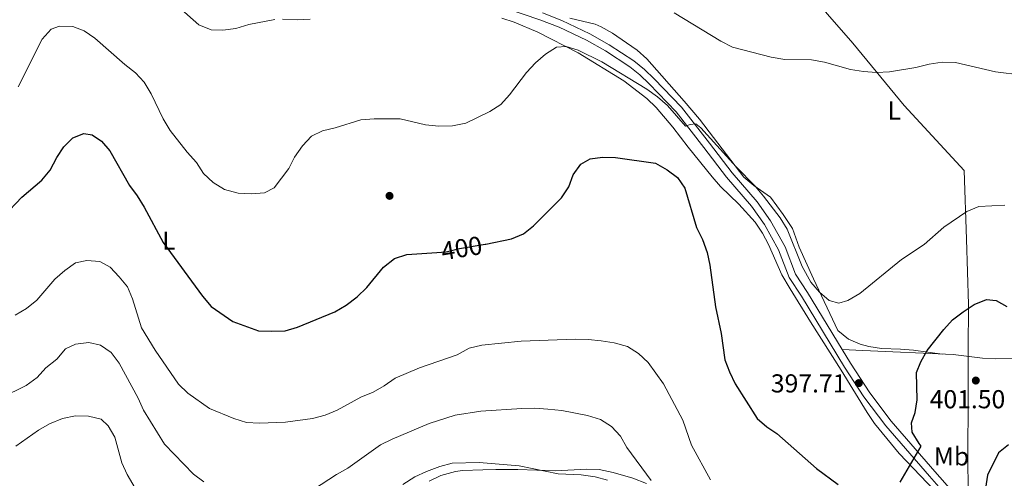
# Model space of a CAD drawing. Units: metres. Extents: x 600660 to 607562, y 4724538 to 4729267.
# Drawn here: x 600890 to 601270, y 4725142 to 4725319 of the extents above; entities that cross this region are included whole.
import ezdxf
from ezdxf.enums import TextEntityAlignment as Align

# ---------------------------------------------------------------- set-up
doc = ezdxf.new("R2010")
doc.units = ezdxf.units.M
doc.header["$MEASUREMENT"] = 0
doc.linetypes.add('DGN Style 3', pattern=[120.52096, 86.0864, -34.43456])
doc.linetypes.add('DGN Style 5', pattern=[60.26048, 25.82592, -34.43456])
for name, color, linetype, lineweight in [('Nivel 1', 7, 'Continuous', 0), ('Nivel 17', 7, 'Continuous', 0), ('Nivel 21', 7, 'Continuous', 0), ('Nivel 22', 7, 'Continuous', 0), ('Nivel 36', 7, 'Continuous', 0), ('Nivel 37', 7, 'Continuous', 0), ('Nivel 4', 7, 'Continuous', 0), ('Nivel 41', 7, 'Continuous', 0), ('Nivel 5', 7, 'Continuous', 0), ('Nivel 7', 7, 'Continuous', 0)]:
    doc.layers.add(name, color=color, linetype=linetype, lineweight=lineweight)
doc.styles.add('Style-Arial', font='txt')
doc.styles.add('Style-Arial Narrow', font='txt')
doc.styles.add('Style-Helvetica-Narrow-Oblique', font='txt')

# ---------------------------------------------------------------- blocks, each defined once
blk = doc.blocks.new('5PATER')
at = {"layer": 'Nivel 7', "linetype": 'Continuous', "lineweight": 0}
h = blk.add_hatch(color=51, dxfattribs=at)
edge = h.paths.add_edge_path()
edge.add_ellipse((-0.001370742917060852, -0.00212559849023819), major_axis=(-1.095731442372465, -1.110710699892244), ratio=0.9994222409660318, start_angle=0, end_angle=360)
blk = doc.blocks.new('5PERFI')
at = {"layer": 'Nivel 17', "linetype": 'Continuous', "lineweight": 0}
h = blk.add_hatch(color=7, dxfattribs=at)
edge = h.paths.add_edge_path()
edge.add_arc((-0.00395800918340683, 0.001213865354657173), 1.559999999766158, 315.0000000018422, 675.0000000018422)

msp = doc.modelspace()

# ---------------------------------------------------------------- linework, layer by layer
at = {"layer": 'Nivel 1', "color": 7, "linetype": 'Continuous', "lineweight": 0}
msp.add_polyline3d([(601192.4299999997, 4725332.18, 387.65), (601212.0500000007, 4725309.68, 389.18), (601231.8099999987, 4725285.65, 391.13), (601255.0100000016, 4725260.529999999, 393.71), (601255.870000001, 4725234.09, 396.35), (601256.5799999982, 4725208.800000001, 399.8), (601256.5399999991, 4725191.050000001, 400.78), (601256.5100000016, 4725175.1, 401.23), (601256.370000001, 4725147.380000001, 399.95), (601256.6799999997, 4725131.439999999, 400.06)], dxfattribs=at)
at = {"layer": 'Nivel 21', "color": 7, "linetype": 'DGN Style 3', "lineweight": 0}
for points in [[(601077.9899999984, 4725323.140000001, 390.63), (601091.2600000016, 4725318.689999999, 391.49), (601098.6499999985, 4725315.85, 391.84), (601109.2399999984, 4725310.85, 392.6), (601116.4800000004, 4725306.67, 392.9), (601125.8900000006, 4725300.57, 393.66), (601129.7800000012, 4725297.41, 393.81), (601133.3900000006, 4725293.960000001, 393.94), (601143.8099999987, 4725283.210000001, 394.87), (601154.5, 4725269.42, 395.78), (601163.2899999991, 4725257.949999999, 395.93), (601172.870000001, 4725246.77, 396.08), (601177.9200000018, 4725239.640000001, 395.93), (601183.3500000015, 4725229.949999999, 396.08), (601187.4400000013, 4725219.310000001, 396.38), (601192.1900000013, 4725212.02, 396.38), (601208.8000000007, 4725184.68, 396.99), (601216.3000000007, 4725173.220000001, 397.87), (601224.6700000018, 4725162.040000001, 398.66), (601241.629999999, 4725142.65, 399.88), (601264.4400000013, 4725116.67, 400.02)], [(601385.1000000015, 4725183.290000001, 392.99), (601378.9899999984, 4725183.49, 392.88), (601372.9200000018, 4725184.07, 393.03), (601346.2199999988, 4725185.130000001, 392.57), (601331.3500000015, 4725186.07, 393.03), (601318.1700000018, 4725186.300000001, 393.48), (601307.7699999996, 4725186.449999999, 394.83), (601276.5199999996, 4725187.99, 399.53), (601267.0700000003, 4725187.880000001, 401.2), (601262.0799999982, 4725188.15, 401.22), (601250.6600000001, 4725189.529999999, 400.45), (601215.8200000003, 4725191.050000001, 397.05), (601207.9100000001, 4725191.449999999, 396.89)]]:
    msp.add_polyline3d(points, dxfattribs=at)
at = {"layer": 'Nivel 21', "color": 7, "linetype": 'Continuous', "lineweight": 0}
for points in [[(601092.1900000013, 4725321.290000001, 391.49), (601099.7300000004, 4725318.390000001, 391.84), (601110.5199999996, 4725313.300000001, 392.6), (601117.9200000018, 4725309.02, 392.9), (601127.5199999996, 4725302.810000001, 393.66), (601131.6000000015, 4725299.48, 393.81), (601135.3299999982, 4725295.91, 393.94), (601145.8999999985, 4725285.02, 394.87), (601156.6900000013, 4725271.109999999, 395.78), (601165.4299999997, 4725259.689999999, 395.93), (601175.0500000007, 4725248.470000001, 396.08), (601180.2600000016, 4725241.119999999, 395.93), (601185.8599999994, 4725231.119999999, 396.08), (601189.9100000001, 4725220.57, 396.38), (601194.5300000012, 4725213.49, 396.38), (601207.9100000001, 4725191.449999999, 396.89)], [(601207.9100000001, 4725191.449999999, 396.89), (601211.129999999, 4725186.15, 396.99), (601218.5599999987, 4725174.810000001, 397.87), (601226.8200000003, 4725163.779999999, 398.66), (601243.6999999993, 4725144.470000001, 399.88), (601266.5399999991, 4725118.460000001, 400.02)]]:
    msp.add_polyline3d(points, dxfattribs=at)
at = {"layer": 'Nivel 22', "color": 30, "linetype": 'DGN Style 5', "lineweight": 30, "elevation": 400, "flags": 128}
msp.add_lwpolyline([(601051.4899999984, 4725228.960000001), (601055.0500000007, 4725229.220000001), (601060.1999999993, 4725230.439999999), (601070.1000000015, 4725232.07), (601070.4100000001, 4725232.140000001)], dxfattribs=at)
at = {"layer": 'Nivel 36', "color": 92, "linetype": 'Continuous', "lineweight": 0}
for points in [[(601002.620000001, 4725318.91, 391), (600997.6600000001, 4725318.6, 390.5), (600991.870000001, 4725318.9, 389.94)], [(601248.9499999993, 4725131.43, 400.31), (601229.8399999999, 4725151.32, 400.14), (601220.3900000006, 4725162.949999999, 399.26), (601217.5199999996, 4725167.17, 399.03), (601207.5100000016, 4725183.550000001, 398.58), (601195.620000001, 4725202.15, 397.67), (601187.7800000012, 4725214.93, 397.32), (601184.6499999985, 4725220.32, 397.21), (601179.4699999988, 4725231.99, 397.06), (601177.1400000006, 4725236.42, 397.04), (601174.3599999994, 4725240.59, 397.06), (601167.9600000009, 4725247.57, 397.36), (601160.9499999993, 4725254.34, 398.27), (601157.6499999985, 4725258.09, 398.56), (601148.4800000004, 4725269.529999999, 398.92), (601142.5799999982, 4725277.290000001, 398.58), (601136.1000000015, 4725284.85, 397.53), (601132.5300000012, 4725288.32, 397.01), (601123.629999999, 4725295.07, 396.2), (601106.0100000016, 4725305.949999999, 394.18), (601090.4800000004, 4725313.83, 393.88), (601081.2899999991, 4725317.689999999, 393.05), (601076.5799999982, 4725319.300000001, 392.63)], [(601246.4800000004, 4725189.710000001, 400.75), (601235.379999999, 4725191.210000001, 398.48), (601230.4499999993, 4725191.59, 397.73), (601223.0899999999, 4725191.92, 397.12), (601218.1799999997, 4725192.689999999, 396.76), (601214.8599999994, 4725193.51, 396.51), (601210.3099999987, 4725195.52, 396.07), (601206.2399999984, 4725198.83, 396.06), (601196.870000001, 4725218.75, 394.24), (601191.2199999988, 4725231.01, 394.09), (601188.7399999984, 4725238.210000001, 393.94), (601185.1099999994, 4725243.560000001, 393.78), (601180.2199999988, 4725250.24, 394.09), (601173.7300000004, 4725254.75, 394.69), (601169.8999999985, 4725257.970000001, 394.69), (601158.1999999993, 4725273.24, 394.64), (601152.7600000016, 4725280.290000001, 394.3), (601146.8999999985, 4725287.310000001, 393.78), (601132.5, 4725303.57, 392.88), (601128.7899999991, 4725306.890000001, 392.68), (601124.6999999993, 4725309.800000001, 392.48), (601119.1999999993, 4725313.560000001, 392.13), (601114.8599999994, 4725316, 391.79), (601112.5799999982, 4725316.939999999, 391.66), (601102.8200000003, 4725319.23, 391.66)], [(601048.4499999993, 4725140.75, 415.63), (601052.9699999988, 4725142.859999999, 415.33), (601058.7100000009, 4725144.43, 415.64), (601061.3900000006, 4725144.76, 415.81), (601069.2600000016, 4725145.130000001, 416.26), (601074.2399999984, 4725145.189999999, 416.12), (601082.7399999984, 4725145.210000001, 415.35), (601097.4400000013, 4725144.720000001, 414.44), (601109.0899999999, 4725145.359999999, 413.23), (601114.0599999987, 4725145.140000001, 412.7), (601119.5199999996, 4725144.09, 411.67), (601127.0500000007, 4725141.83, 410.46), (601132.4299999997, 4725139.810000001, 409.9)]]:
    msp.add_polyline3d(points, dxfattribs=at)
at = {"layer": 'Nivel 4', "color": 30, "linetype": 'Continuous', "lineweight": 30, "elevation": 400, "flags": 128}
for points in [[(600884.2800000012, 4725242.82), (600891.3200000003, 4725250.27), (600899.0100000016, 4725256.84), (600902.1999999993, 4725260.689999999), (600904.75, 4725265.48), (600907.5, 4725269.65), (600911.0399999991, 4725273.18), (600915.1999999993, 4725274.85), (600918.4899999984, 4725274.26), (600922.0399999991, 4725271.890000001), (600925.3099999987, 4725268.109999999), (600932.8399999999, 4725254.73), (600935.870000001, 4725250.720000001), (600938.4800000004, 4725246.380000001), (600945.7800000012, 4725232.75), (600961.0100000016, 4725212.050000001), (600964.3999999985, 4725208.109999999), (600972.7699999996, 4725202.24), (600982.6600000001, 4725198.73), (600987.6600000001, 4725198.5), (600992.8900000006, 4725198.74), (600997.7199999988, 4725200.040000001), (601012.1400000006, 4725206.040000001), (601016.4400000013, 4725208.59), (601020.7300000004, 4725211.779999999), (601024.4299999997, 4725215.369999999), (601030.8299999982, 4725223.290000001), (601035.1099999994, 4725226.550000001), (601039.8599999994, 4725228.130000001), (601051.4899999984, 4725228.960000001)], [(601070.4100000001, 4725232.140000001), (601080.2199999988, 4725234.220000001), (601084.8500000015, 4725236.109999999), (601088.7699999996, 4725239.25), (601099.5700000003, 4725249.93), (601102.3500000015, 4725254.220000001), (601104.129999999, 4725258.890000001), (601107.0700000003, 4725262.93), (601110.6600000001, 4725264.98), (601115.370000001, 4725265.710000001), (601120.370000001, 4725265.550000001), (601135.8099999987, 4725263.32), (601140.3500000015, 4725260.85), (601144.379999999, 4725257.890000001), (601147.1900000013, 4725253.699999999), (601151.7100000009, 4725238.560000001), (601153.9699999988, 4725233.869999999), (601155.8299999982, 4725228.93), (601156.8000000007, 4725224.029999999), (601158.9699999988, 4725207.91), (601161.1700000018, 4725197.630000001), (601162.6600000001, 4725187.550000001), (601164.3599999994, 4725182.85), (601166.629999999, 4725178.199999999), (601175.0799999982, 4725164.859999999), (601178.8500000015, 4725161.630000001), (601182.6099999994, 4725159.1), (601198.0100000016, 4725145.529999999), (601206.379999999, 4725139.449999999)], [(601230.2699999996, 4725140.300000001), (601238.379999999, 4725154.24), (601237.6000000015, 4725155.220000001), (601234.8299999982, 4725159.6), (601234.5799999982, 4725163.17), (601236.0799999982, 4725167.18), (601236.7899999991, 4725172.130000001), (601236.6000000015, 4725182.550000001), (601238.1999999993, 4725186.77), (601240.6999999993, 4725191.109999999), (601247.0700000003, 4725199.189999999), (601250.4499999993, 4725202.869999999), (601254.5399999991, 4725206.01), (601258.8299999982, 4725208.869999999), (601263.6400000006, 4725210.810000001), (601267.3299999982, 4725210.390000001), (601271.4100000001, 4725208.119999999)], [(601272.1000000015, 4725154.699999999), (601268.1799999997, 4725151.57), (601263.8999999985, 4725143.02), (601262.4200000018, 4725132.99)]]:
    msp.add_lwpolyline(points, dxfattribs=at)
at = {"layer": 'Nivel 5', "color": 30, "linetype": 'Continuous', "lineweight": 0, "flags": 128}
for points, elevation in [([(600951.870000001, 4725323.540000001), (600959.6499999985, 4725316.74), (600964.4100000001, 4725314.73), (600968.9299999997, 4725314.710000001), (600973.8900000006, 4725315.34), (600978.9400000013, 4725316.890000001), (600988.9600000009, 4725318.76)], 390), ([(601143.1000000015, 4725321.4), (601161.0599999987, 4725310.390000001), (601165.5300000012, 4725308.15), (601180.4600000009, 4725304.290000001), (601185.7699999996, 4725303.290000001), (601196.0899999999, 4725303.16), (601201.0300000012, 4725302.359999999), (601211.1099999994, 4725299.52), (601216.0599999987, 4725298.77), (601221.1799999997, 4725298.359999999), (601226.1799999997, 4725298.6), (601236.3500000015, 4725300.27), (601241.5, 4725301.59), (601246.4400000013, 4725302.369999999), (601251.6600000001, 4725302.15), (601267.0100000016, 4725298.619999999), (601277.4600000009, 4725297.25)], 390), ([(600889.8999999985, 4725292.83), (600899.1600000001, 4725311.16), (600902.5799999982, 4725315), (600905.879999999, 4725316.17), (600910.9699999988, 4725316.119999999), (600915.3000000007, 4725314.35), (600919.4100000001, 4725311.51), (600931.0100000016, 4725301.390000001), (600935.1499999985, 4725298.23), (600938.5300000012, 4725294.550000001), (600941.2699999996, 4725290.09), (600945.8999999985, 4725280.48), (600948.5500000007, 4725275.970000001), (600955.1499999985, 4725267.57), (600958.7300000004, 4725263.59), (600961.4499999993, 4725259.390000001), (600965.1099999994, 4725255.960000001), (600969.5399999991, 4725253.189999999), (600974.7899999991, 4725251.800000001), (600979.9100000001, 4725251.59), (600984.8999999985, 4725251.869999999), (600988.7399999984, 4725253.890000001), (600994.3500000015, 4725261.25), (600996.5799999982, 4725265.73), (600999.5799999982, 4725270.01), (601003.0899999999, 4725273.720000001), (601007.3599999994, 4725275.810000001), (601012.2100000009, 4725277.02), (601022.0599999987, 4725280.119999999), (601027.2899999991, 4725280.42), (601037.3599999994, 4725280.5), (601047.1099999994, 4725278.130000001), (601052.2600000016, 4725277.68), (601057.5, 4725277.720000001), (601062.5899999999, 4725278.790000001), (601071.9499999993, 4725283.23), (601076.120000001, 4725285.98), (601079.5199999996, 4725289.67), (601086.1000000015, 4725298.27), (601089.5199999996, 4725302.109999999), (601093.3900000006, 4725305.34), (601097.6000000015, 4725308.040000001), (601101.3399999999, 4725308.35), (601105.9400000013, 4725306.93), (601115.0899999999, 4725302.41), (601132.5399999991, 4725291.949999999), (601136.6700000018, 4725288.91), (601140.4299999997, 4725285.6), (601147.4699999988, 4725277.68), (601149.2699999996, 4725278.300000001), (601151.4299999997, 4725278.540000001), (601153.3399999999, 4725277.040000001), (601167, 4725261.970000001), (601174.3200000003, 4725254.449999999), (601177.5799999982, 4725250.66), (601183.8999999985, 4725242.27), (601186.6999999993, 4725237.890000001), (601192.379999999, 4725223.51), (601195.8000000007, 4725217.460000001), (601199.1099999994, 4725213.66), (601202.8200000003, 4725210.33), (601206.5899999999, 4725209.369999999), (601210.0599999987, 4725210.33), (601214.75, 4725213.119999999), (601230.75, 4725226.15), (601239.5700000003, 4725231.960000001), (601247.1400000006, 4725238.67), (601255.9400000013, 4725244.76), (601260.5799999982, 4725246.609999999), (601270.6000000015, 4725247.1)], 395), ([(601157.0599999987, 4725141.16), (601149.7600000016, 4725154.59), (601146.3599999994, 4725164.290000001), (601138.879999999, 4725178.210000001), (601132.9499999993, 4725186.449999999), (601129.3000000007, 4725189.960000001), (601125.0500000007, 4725192.58), (601119.9299999997, 4725194.01), (601114.8999999985, 4725194.779999999), (601109.8900000006, 4725195.32), (601104.7800000012, 4725195.449999999), (601084.0100000016, 4725194.74), (601068.7800000012, 4725193.17), (601063.9400000013, 4725191.949999999), (601059.3200000003, 4725189.49), (601044.7199999988, 4725184.390000001), (601035.4100000001, 4725180.48), (601031.1600000001, 4725177.529999999), (601026.8299999982, 4725175.050000001), (601022.1600000001, 4725173.15), (601012.9800000004, 4725168.029999999), (601008.3599999994, 4725166.130000001), (601003.4200000018, 4725164.880000001), (600993.0899999999, 4725163.439999999), (600983.0100000016, 4725163.01), (600978.0199999996, 4725163.290000001), (600973.129999999, 4725164.85), (600963.7100000009, 4725168.74), (600955.3500000015, 4725174.65), (600951.7399999984, 4725178.109999999), (600942.7800000012, 4725191.17), (600937.4800000004, 4725199.890000001), (600933.9699999988, 4725211.040000001), (600932.0300000012, 4725215.65), (600928.8399999999, 4725219.57), (600925.3500000015, 4725223.199999999), (600921.4200000018, 4725225.369999999), (600916.3599999994, 4725225.869999999), (600911.9800000004, 4725224.880000001), (600907.9200000018, 4725221.99), (600904.0300000012, 4725218.560000001), (600897.0500000007, 4725210.460000001), (600893.1000000015, 4725207.25), (600888.7800000012, 4725204.75)], 405), ([(600912.0100000016, 4725193.540000001), (600908.1700000018, 4725191.699999999), (600904.8399999999, 4725187.800000001), (600900.6000000015, 4725184.359999999), (600897.2100000009, 4725180.67), (600892.9200000018, 4725177.65), (600883.2699999996, 4725172.790000001)], 410), ([(600961.5300000012, 4725140.449999999), (600957.5, 4725143.41), (600946.3000000007, 4725155.02), (600938.3000000007, 4725168.1), (600936.1400000006, 4725172.77), (600928.8599999994, 4725186.18), (600925.8099999987, 4725190.359999999), (600921.629999999, 4725193.109999999), (600917.1099999994, 4725194.199999999), (600912.0100000016, 4725193.540000001)], 410), ([(601134.1600000001, 4725140.949999999), (601124.7699999996, 4725153.699999999), (601122.3599999994, 4725158.119999999), (601118.8599999994, 4725161.779999999), (601114.6499999985, 4725164.470000001), (601109.6400000006, 4725166.050000001), (601099.6999999993, 4725167.939999999), (601094.3299999982, 4725168.529999999), (601089.3000000007, 4725168.869999999), (601084.3000000007, 4725168.76), (601068.4100000001, 4725167.67), (601058.4699999988, 4725166.15), (601048.5399999991, 4725162.93), (601034.1700000018, 4725156.890000001), (601029.6799999997, 4725154.689999999), (601017.0799999982, 4725145.75), (601012.7300000004, 4725143.300000001), (601003.9200000018, 4725137.43)], 410), ([(600939.9200000018, 4725129.65), (600931.8900000006, 4725143.210000001), (600929.9400000013, 4725147.810000001), (600927.1999999993, 4725157.699999999), (600924.6499999985, 4725162.01), (600921.8999999985, 4725164.67), (600917.0300000012, 4725165.810000001), (600912.0199999996, 4725165.880000001), (600907, 4725164.92), (600902.0199999996, 4725162.810000001), (600897.6799999997, 4725160.310000001), (600888.9499999993, 4725154.25)], 415), ([(601117.3500000015, 4725141.109999999), (601112.5, 4725142.42), (601107.1900000013, 4725143.130000001), (601098.3200000003, 4725143.529999999), (601083.1999999993, 4725146.66), (601067.7899999991, 4725147.880000001), (601057.3900000006, 4725147.689999999), (601052.5599999987, 4725146.390000001), (601047.4299999997, 4725144.48), (601042.9200000018, 4725142.33), (601038.2800000012, 4725139.43)], 415)]:
    msp.add_lwpolyline(points, dxfattribs=dict(at, elevation=elevation))

# ---------------------------------------------------------------- block references
at = {"layer": 'Nivel 17', "color": 7, "linetype": 'Continuous', "lineweight": 0}
msp.add_blockref('5PERFI', (601033.1999999993, 4725250.75, 397.28), dxfattribs=at)
at = {"layer": 'Nivel 7', "color": 51, "linetype": 'Continuous', "lineweight": 0}
for p in [(601214.2899999991, 4725178.52, 397.72), (601259.4600000009, 4725179.52, 401.5)]:
    msp.add_blockref('5PATER', p, dxfattribs=at)

# ---------------------------------------------------------------- texts
at = {"layer": 'Nivel 37', "color": 92, "linetype": 'Continuous', "lineweight": 0, "style": 'Style-Arial Narrow'}
for s, p in [('L', (601228.0231471024, 4725283.69998, 391.23)), ('L', (600948.0131471045, 4725233.479979999, 399.68)), ('Mb', (601250.0848305859, 4725150.249979999, 399.97))]:
    msp.add_text(s, height=6.99996, dxfattribs=at).set_placement(p, align=Align.MIDDLE_CENTER)
at = {"layer": 'Nivel 41', "color": 7, "linetype": 'Continuous', "lineweight": 0, "style": 'Style-Helvetica-Narrow-Oblique'}
msp.add_text('400', height=6.99996, rotation=9.364709699091412, dxfattribs=at).set_placement((601061.0197899491, 4725230.574407583, 400), align=Align.MIDDLE_CENTER)
at = {"layer": 'Nivel 41', "color": 7, "linetype": 'Continuous', "lineweight": 0, "style": 'Style-Arial'}
for s, p in [('397.71', (601180.3599999994, 4725174.91, 397.72)), ('401.50', (601241.6600000001, 4725168.810000001, 401.5))]:
    msp.add_text(s, height=6.99996, dxfattribs=at).set_placement(p)

doc.saveas('drawing.dxf')
